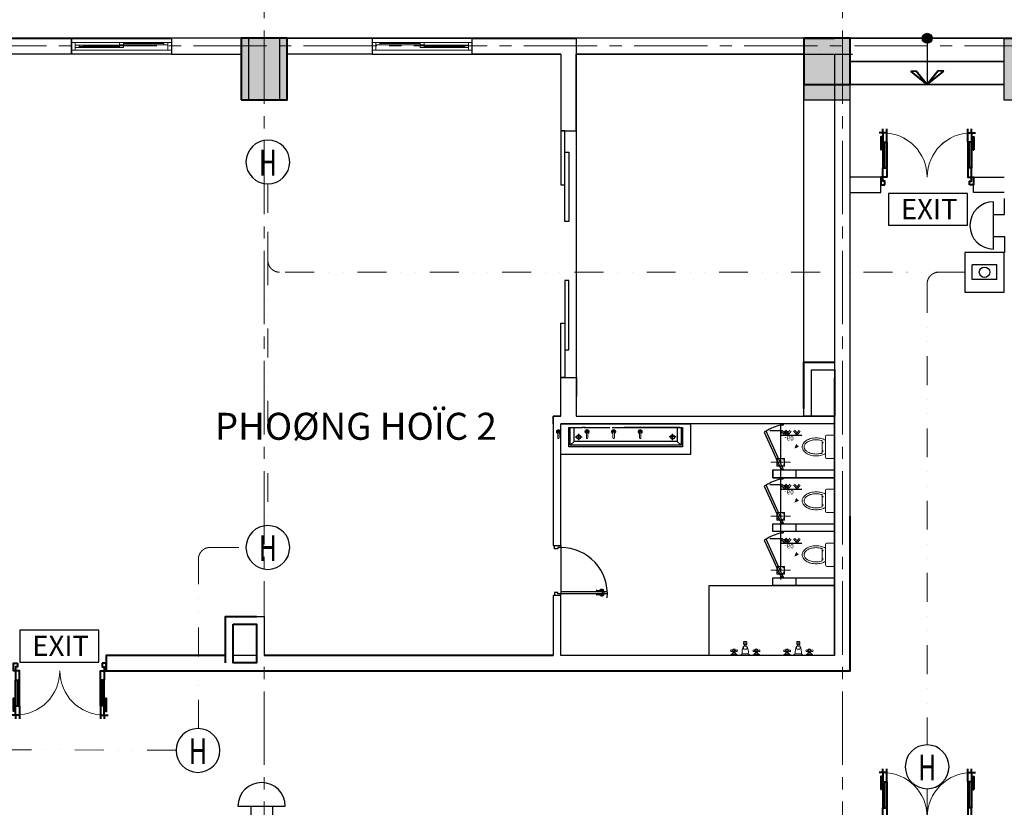
# Model space of a CAD drawing. Units: millimetres. Extents: x 543469 to 1180058, y -89644 to 291850.
# Drawn here: x 589870 to 602641, y 17396 to 27612 of the extents above; entities that cross this region are included whole.
import ezdxf
from ezdxf.enums import TextEntityAlignment as Align

# ---------------------------------------------------------------- set-up
doc = ezdxf.new("R2010")
doc.units = ezdxf.units.MM
doc.header["$MEASUREMENT"] = 0
for name, pattern in [('CENTER2', [28.575, 19.05, -3.175, 3.175, -3.175]), ('DIVIDE2', [0.625, 0.25, -0.125, 0, -0.125, 0, -0.125]), ('HIDDEN', [0.375, 0.25, -0.125])]:
    doc.linetypes.add(name, pattern=pattern)
for name, color, linetype, lineweight in [('0-kc-col', 1, 'Continuous', 40), ('0.10-hatch', 8, 'Continuous', 5), ('01 - net tuong', 4, 'Continuous', 40), ('07 - net thay 1', 31, 'Continuous', 5), ('12 - KINH', 179, 'Continuous', 5), ('7', 6, 'Continuous', 30), ('COT', 1, 'Continuous', 40), ('cua', 7, 'Continuous', 0), ('H', 8, 'Continuous', 9), ('HATCH', 251, 'Continuous', 9), ('KHCUA', 3, 'Continuous', 20), ('Kich thuoc', 251, 'Continuous', 9), ('KYHIEU', 74, 'Continuous', 9), ('manh', 163, 'Continuous', 13), ('n.thay', 7, 'Continuous', 30), ('Thay sau', 165, 'Continuous', 5), ('THIETBI', 6, 'Continuous', 15), ('THIN', 135, 'Continuous', 9)]:
    doc.layers.add(name, color=color, linetype=linetype, lineweight=lineweight)
for name, color, linetype in [('0FP-SMOKE', 1, 'Continuous'), ('1.5-dim', 1, 'Continuous'), ('24VDC', 8, 'Continuous'), ('Devices', 1, 'Continuous'), ('NETC', 5, 'Continuous'), ('SYMBOL', 7, 'Continuous'), ('WALL', 1, 'Continuous')]:
    doc.layers.add(name, color=color, linetype=linetype)
doc.styles.add('a', font='VHELVCN.TTF')
doc.styles.add('GHICHU-C', font='arial.ttf', dxfattribs={"width": 0.7})
doc.styles.add('NEL-TXT', font='VAVON.TTF', dxfattribs={"width": 0.7, "height": 500})
doc.styles.get("Standard").update_dxf_attribs({"font": 'VHELVCN.TTF'})
doc.styles.add('VNI-HELVE', font='VHELVEN.TTF')

# ---------------------------------------------------------------- blocks, each defined once
blk = doc.blocks.new('den E')
at = {"layer": 'WALL', "color": 1}
blk.add_lwpolyline([(1352914, 591867), (1351939, 591867), (1351939, 591472), (1352914, 591472)], close=True, dxfattribs=at)
at = {"layer": 'SYMBOL', "insert": (1352792, 591798), "char_height": 250, "width": 6894.04, "attachment_point": 3}
blk.add_mtext('EXIT', dxfattribs=at)
blk = doc.blocks.new('HEAT')
at = {"layer": '0FP-SMOKE'}
blk.add_ellipse((579341, -996548), major_axis=(284, 0), ratio=1, start_param=-0.001465, end_param=6.28172, dxfattribs=at)
at = {"layer": '0FP-SMOKE', "color": 1, "style": 'NEL-TXT', "width": 0.7}
blk.add_text('H', height=336, dxfattribs=at).set_placement((579225, -996725))
blk = doc.blocks.new('B')
at = {"layer": 'Devices', "linetype": 'Continuous'}
for p, q in [((-2.5, -2.5), (2.5, -2.5)), ((-1.15, -2.5), (-1.15, -3.63)), ((1.15, -2.5), (1.15, -3.63)), ((-1.15, -3.63), (-2.85, -3.63)), ((1.15, -3.63), (2.85, -3.63))]:
    blk.add_line(p, q, dxfattribs=at)
blk.add_arc((0, -2.5), 2.5, 0, 180, dxfattribs=at)
blk = doc.blocks.new('A$C497571EC')
at = {"layer": '0-kc-col', "ltscale": 200}
blk.add_lwpolyline([(-300, -800), (300, -800), (300, 0), (-300, 0)], close=True, dxfattribs=at)
blk.add_solid([(-300, 0), (300, 0), (-300, -800), (300, -800)], dxfattribs=at)
blk = doc.blocks.new('A$C6F526C4E')
at = {"layer": '0-kc-col', "ltscale": 200}
blk.add_lwpolyline([(-300, -600), (300, -600), (300, 0), (-300, 0)], close=True, dxfattribs=at)
blk.add_solid([(-300, 0), (300, 0), (-300, -600), (300, -600)], dxfattribs=at)
blk = doc.blocks.new('COT B TRET - 4')
at = {"layer": '0-kc-col', "lineweight": -2, "ltscale": 200}
for name, p in [('A$C497571EC', (1030375, 115485)), ('A$C6F526C4E', (1037675, 115485))]:
    blk.add_blockref(name, p, dxfattribs=at)
blk = doc.blocks.new('cd-1200')
for p, q in [((25, 675), (-25, 675)), ((25, 675), (25, 725)), ((75, 675), (75, 725)), ((1125, 675), (1125, 725)), ((1175, 675), (1175, 725)), ((1175, 675), (1225, 675)), ((25, 624), (25, 596)), ((50, 220), (50, 555)), ((75, 555), (75, 220)), ((1125, 555), (1125, 220)), ((1150, 220), (1150, 555)), ((1175, 624), (1175, 596))]:
    blk.add_line(p, q)
for points in [[(25, 555), (75, 555), (75, 675), (25, 675), (25, 555)], [(1175, 555), (1125, 555), (1125, 675), (1175, 675), (1175, 555)], [(25, 624), (-3, 624), (-3, 455)], [(25, 596), (2, 596), (2, 455), (-3, 455)], [(25, 578), (25, 220)], [(1175, 624), (1203, 624), (1203, 455)], [(1175, 596), (1198, 596), (1198, 455), (1203, 455)], [(1175, 578), (1175, 220)], [(25, 220), (75, 220), (75, 100), (25, 100), (25, 220)], [(1175, 220), (1125, 220), (1125, 100), (1175, 100), (1175, 220)]]:
    blk.add_lwpolyline(points)
for points in [[(50, 0), (50, 50), (25, 50), (25, 100), (0, 100), (0, 0)], [(1150, 0), (1150, 50), (1175, 50), (1175, 100), (1200, 100), (1200, 0)]]:
    blk.add_lwpolyline(points, close=True)
at = {"layer": 'H'}
for centre, start, end in [((25, 100), 0, 90), ((1175, 100), 90, 180)]:
    blk.add_arc(centre, 575, start, end, dxfattribs=at)
blk = doc.blocks.new('SDAD')
at = {"layer": '01 - net tuong', "linetype": 'ByBlock', "ltscale": 60}
for p, q in [((0, 75), (-214, -98)), ((-144, -102), (0, 75)), ((0, 75), (214, -98)), ((144, -102), (0, 75)), ((-214, -98), (-144, -102)), ((214, -98), (144, -102))]:
    blk.add_line(p, q, dxfattribs=at)
blk = doc.blocks.new('cua ve sinh')
at = {"linetype": 'Continuous', "lineweight": -2, "ltscale": 0.2}
for p, q in [((0, -299), (0, 299)), ((25, -299), (25, 300)), ((-596, -303), (-571, -303)), ((-571, -303), (-571, -345)), ((-571, -345), (-554, -345)), ((-554, -345), (-554, -387)), ((25, -299), (0, -299)), ((12, -345), (12, -387)), ((29, -345), (12, -345)), ((29, -303), (29, -345)), ((54, -303), (29, -303)), ((-554, -387), (-596, -387)), ((12, -387), (54, -387))]:
    blk.add_line(p, q, dxfattribs=at)
at = {"layer": 'manh', "lineweight": -2, "ltscale": 0.5}
blk.add_line((-571, -303), (29, -303), dxfattribs=at)
blk.add_arc((35, -307), 606, 85.4148, 179.6377, dxfattribs=at)
at = {"layer": 'THIN', "color": 1, "lineweight": -2}
for p, q in [((-8, 255), (-8, 235)), ((0, 255), (-8, 255)), ((29, 255), (37, 255)), ((37, 255), (37, 235)), ((-8, 251), (-14, 251)), ((-8, 239), (-11, 239)), ((0, 235), (-8, 235)), ((29, 235), (37, 235)), ((37, 251), (44, 251)), ((37, 239), (40, 239))]:
    blk.add_line(p, q, dxfattribs=at)
at = {"layer": 'THIN', "color": 1, "linetype": 'HIDDEN', "lineweight": -2}
for p, q in [((0, 255), (29, 255)), ((29, 235), (0, 235))]:
    blk.add_line(p, q, dxfattribs=at)
at = {"layer": 'THIN', "color": 1, "lineweight": -2}
for centre, major_axis, start_param, end_param in [((24, 226), (35.5, -35.5), 3.537873, 4.463249), ((-14, 243), (5.89, -5.89), 2.356194, 3.700435), ((-58, 179), (-31.3, -31.3), 2.000811, 2.851687), ((-13, 163), (-2.99, -2.99), 5.216932, 8.517165), ((40, 227), (-37.8, -37.8), 5.022717, 5.803003), ((-69, 183), (-45.5, -45.5), 2.01926, 2.808518), ((98, 183), (-45.5, -45.5), 5.045464, 5.834722), ((-10, 227), (-37.8, -37.8), 2.050979, 2.831265), ((42, 163), (2.99, -2.99), 4.049206, 7.349439), ((87, 179), (-31.3, -31.3), 5.002295, 5.853171), ((44, 243), (-5.89, -5.89), 2.58275, 3.926991), ((5, 226), (35.5, -35.5), 0.24914, 1.174516)]:
    blk.add_ellipse(centre, major_axis=major_axis, ratio=1, start_param=start_param, end_param=end_param, dxfattribs=at)
at = {"layer": 'THIN', "color": 1, "linetype": 'HIDDEN', "lineweight": -2}
blk.add_ellipse((29, -299), major_axis=(-2.95, -2.95), ratio=1, start_param=2.356194490168278, end_param=8.639379797347862, dxfattribs=at)
blk = doc.blocks.new('wcb')
at = {"linetype": 'Continuous'}
for p, q in [((202, 0), (-202, 0)), ((-225, -22), (-225, -158)), ((-202, -180), (202, -180)), ((225, -158), (225, -22)), ((-120, -243), (120, -243)), ((-87, -223), (-87, -243)), ((-78, -223), (-87, -223)), ((-87, -243), (-78, -243)), ((-78, -243), (-78, -223)), ((78, -243), (78, -223)), ((78, -223), (86, -223)), ((86, -243), (78, -243)), ((86, -223), (86, -243))]:
    blk.add_line(p, q, dxfattribs=at)
for centre, radius, start, end in [((-202, -22), 22.5, 90, 180), ((202, -22), 22.5, 0, 90), ((-202, -158), 22.5, 180, 270), ((120, -330), 291, 149.0966, 164.9269), ((-120, -330), 291, 15.0731, 30.9034), ((202, -158), 22.5, 270, 0), ((237, -361), 412, 164.9269, 180), ((237, -361), 412, 180, 195.0731), ((237, -361), 376, 164.9269, 180), ((237, -361), 376, 180, 195.0731), ((120, -330), 255, 160.176, 164.9269), ((-120, -330), 255, 15.0731, 19.824), ((-237, -361), 376, 0, 15.0731), ((-237, -361), 376, 344.9269, 0), ((-237, -361), 412, 0, 15.0731), ((-237, -361), 412, 344.9269, 0), ((120, -393), 291, 195.0731, 213.0315), ((120, -393), 255, 195.0731, 213.0315), ((47, -441), 203, 213.0315, 237.5002), ((47, -441), 167, 213.0315, 237.5002), ((-47, -441), 167, 302.4998, 326.9685), ((-47, -441), 203, 302.4998, 326.9685), ((-120, -393), 255, 326.9685, 344.9269), ((-120, -393), 291, 326.9685, 344.9269), ((0, -514), 116, 237.5002, 270), ((0, -514), 80.4, 237.5002, 270), ((0, -514), 80.4, 270, 302.4998), ((0, -514), 116, 270, 302.4998)]:
    blk.add_arc(centre, radius, start, end, dxfattribs=at)
blk = doc.blocks.new('khc')
at = {"layer": 'HATCH', "ltscale": 2.5}
for p, q in [((0, 0), (50, 50)), ((0, 0), (50, -38)), ((12, 16), (62, -23)), ((14, -14), (64, 36))]:
    blk.add_line(p, q, dxfattribs=at)
blk = doc.blocks.new('CO')
at = {"layer": 'n.thay', "linetype": 'Continuous'}
blk.add_lwpolyline([(0, 0), (0, 139), (-59, 139), (-59, 413)], dxfattribs=at)
at = {"layer": 'HATCH', "xscale": -1, "rotation": 180}
for p in [(-59, 355), (-59, 236), (-59, 192)]:
    blk.add_blockref('khc', p, dxfattribs=at)
at = {"layer": '1.5-dim', "color": 2, "ltscale": 10, "insert": (-69, 189), "char_height": 60, "width": 1000, "attachment_point": 7, "rotation": 90, "style": 'VNI-HELVE'}
blk.add_mtext('{\\fVNI-Times|b0|i0|c0|p2;-60}', dxfattribs=at)
blk = doc.blocks.new('MT1')
at = {"layer": 'KYHIEU', "ltscale": 0.7}
for p, q in [((-126, 0), (126, 0)), ((0, 126), (0, -126))]:
    blk.add_line(p, q, dxfattribs=at)
blk.add_lwpolyline([(-50, 50), (-50, -50), (50, -50), (50, 50)], close=True, dxfattribs=at)
blk.add_lwpolyline([(-500, -500, 0, 0, 0), (-177, -177, 0, 50, 0), (-219, -219, 50, 50, 0)], format="xyseb", dxfattribs=at)
blk.add_circle((0, 0), 50, dxfattribs=at)
blk = doc.blocks.new('Faucet - Bathroom front')
for p, q in [((-0.5, 4.25), (0.5, 4.25)), ((0.5, 3.75), (-0.5, 3.75)), ((-0.25, 3), (-0.25, 3.5)), ((0.25, 3.5), (0.25, 3)), ((-5, 0), (-2.25, 0)), ((-4.5087, 0.25), (-2.7408, 0.25)), ((-4, 1.625), (-4.25, 1.625)), ((-4, 1.375), (-4.25, 1.375)), ((-3.1442, 0.75), (-4.0979, 0.75)), ((-3.25, 1.625), (-3, 1.625)), ((-3.25, 1.375), (-3, 1.375)), ((-1.5, 0), (1.5, 0)), ((-1, 0.5), (1, 0.5)), ((-0.5, 3), (0.5, 3)), ((0.5, 2), (-0.5, 2)), ((2.25, 0), (5, 0)), ((2.7413, 0.25), (4.5092, 0.25)), ((3.25, 1.625), (3, 1.625)), ((3.25, 1.375), (3, 1.375)), ((4.1058, 0.75), (3.1521, 0.75)), ((4, 1.625), (4.25, 1.625)), ((4, 1.375), (4.25, 1.375))]:
    blk.add_line(p, q)
for points in [[(-0.5, 3.75), (-0.5, 4.25)], [(-0.25, 4.5), (0.25, 4.5)], [(0.25, 3.5), (-0.25, 3.5)], [(0.5, 4.25), (0.5, 3.75)]]:
    blk.add_lwpolyline(points)
for points in [[(-4, 1), (-4, 2), (-3.25, 2), (-3.25, 1)], [(3.25, 1), (3.25, 2), (4, 2), (4, 1)]]:
    blk.add_lwpolyline(points, close=True)
for centre in [(-4.5, 1.5), (-3.625, 1.5), (-2.75, 1.5), (2.75, 1.5), (3.625, 1.5), (4.5, 1.5)]:
    blk.add_circle(centre, 0.2795)
for centre, radius, start, end in [((-0.2575, 4.2575), 0.2426, 88.22243, 181.7776), ((-0.2575, 3.7425), 0.2426, 178.2224, 271.7776), ((0.2575, 4.2575), 0.2426, 358.2224, 91.77757), ((0.2575, 3.7425), 0.2426, 268.2224, 1.777565), ((-5.375, 1.375), 1.4252, 285.2551, 344.7449), ((-1.875, 1.375), 1.4252, 195.2551, 254.7449), ((-0.7962, -0.2038), 0.7327, 106.1502, 163.8498), ((3, 1), 4.0311, 150.2551, 187.125), ((0.6413, 2.5), 1.246, 156.3417, 203.6583), ((-3, 1), 4.0311, 352.875, 29.74488), ((-0.6413, 2.5), 1.246, 336.3417, 23.65835), ((0.7962, -0.2038), 0.7327, 16.1502, 73.84979), ((1.875, 1.375), 1.4252, 285.2551, 344.7449), ((5.375, 1.375), 1.4252, 195.2551, 254.7449)]:
    blk.add_arc(centre, radius, start, end)
blk = doc.blocks.new('VOI RUA')
for p, q in [((2381961, -1273584), (2381961, -1273650)), ((2381979, -1273650), (2381979, -1273584))]:
    blk.add_line(p, q)
blk.add_circle((2381970, -1273569), 9)
for centre, radius, start, end in [((2381970, -1273569), 27, 289.6514, 250.3603), ((2381970, -1273569), 18, 300.3431, 239.7554), ((2381970, -1273650), 9, 180, 0)]:
    blk.add_arc(centre, radius, start, end)
blk = doc.blocks.new('*U21')
for p, q in [((50, 0), (675, 0)), ((100, 0), (100, -30)), ((625, 0), (625, -30)), ((675, 0), (675, -30)), ((50, -30), (675, -30)), ((625, -35), (625, -65)), ((625, -35), (1250, -35)), ((625, -65), (1250, -65)), ((675, -35), (675, -65)), ((1200, -35), (1200, -65))]:
    blk.add_line(p, q)
at = {"color": 8}
for p, q in [((100, -15), (625, -15)), ((675, -50), (1200, -50))]:
    blk.add_line(p, q, dxfattribs=at)
for points in [[(0, 0), (50, 0), (50, -100), (0, -100)], [(1250, 0), (1300, 0), (1300, -100), (1250, -100)]]:
    blk.add_lwpolyline(points, close=True)
for points in [[(1250, 0), (50, 0)], [(1250, -100), (50, -100)]]:
    blk.add_lwpolyline(points)
at = {"layer": 'KHCUA', "style": 'GHICHU-C', "flags": 1}
for tag, p in [('TEN_CUA', (450, -174)), ('KICH_THUOC', (450, -290)), ('QUI_CACH', (450, -411))]:
    blk.add_attdef(tag, text='', height=50, dxfattribs=at).set_placement(p, align=Align.MIDDLE)
blk = doc.blocks.new('truc cot b')
at = {"layer": '0.10-hatch', "linetype": 'CENTER2', "ltscale": 50}
for points in [[(897566.6, -779185.7), (897566.6, -746702.7)], [(905066.6, -779185.7), (905066.6, -746702.7)], [(880932.7, -748429.4), (934582.6, -748429.4)]]:
    blk.add_lwpolyline(points, dxfattribs=at)
blk = doc.blocks.new('TRET111')
at = {"linetype": 'ByBlock', "lineweight": -2, "ltscale": 0.5}
blk.add_hatch(color=8, dxfattribs=at).paths.add_polyline_path([(1398417.9, 652030), (1398017.9, 652030), (1398017.9, 652830), (1398417.9, 652830)])
at = {"layer": '07 - net thay 1', "lineweight": -2, "ltscale": 0.1}
h = blk.add_hatch(color=8, dxfattribs=at)
h.paths.add_polyline_path([(1396953.5, 652834.9, -1), (1397082.2, 652834.9)])
h.paths.add_polyline_path([(1397082.2, 652834.9, -1), (1396953.5, 652834.9)])
h = blk.add_hatch(color=8, dxfattribs=at)
h.paths.add_polyline_path([(1397082.3, 652834.9, 1), (1396953.6, 652834.9)])
h.paths.add_polyline_path([(1396953.6, 652834.9, 1), (1397082.3, 652834.9)])
at = {"layer": 'COT', "lineweight": -2, "ltscale": 0.5}
for points in [[(1388718, 652834.9), (1388118, 652834.9), (1388118, 652034.9), (1388718, 652034.9)], [(1396018.1, 652834.9), (1395418.1, 652834.9), (1395418.1, 652034.9), (1396018.1, 652034.9)]]:
    blk.add_hatch(color=8, dxfattribs=at).paths.add_polyline_path(points)
at = {"color": 8, "linetype": 'ByBlock', "lineweight": -2, "ltscale": 0.5}
for p, q in [((1396017.8, 652834.8), (1398017.7, 652834.9)), ((1398017.8, 652834.8), (1396017.9, 652834.9)), ((1396017.8, 652534.8), (1398017.7, 652534.9)), ((1398017.8, 652534.8), (1396017.9, 652534.9)), ((1396017.8, 652234.8), (1398017.8, 652234.9)), ((1398017.8, 652234.8), (1396017.9, 652234.9))]:
    blk.add_line(p, q, dxfattribs=at)
at = {"color": 8, "linetype": 'Continuous', "lineweight": -2, "ltscale": 0.7}
for p, q in [((1392367.8, 647535.1), (1392367.8, 647785.1)), ((1392367.8, 647785.1), (1392551.4, 647785.1)), ((1392387.8, 647555.1), (1392387.8, 647785.1)), ((1392437.8, 647605.1), (1392437.8, 647785.1)), ((1392579.7, 647785.1), (1392542.4, 647785.1)), ((1392569.7, 647785.1), (1392902.3, 647785.1)), ((1392930.1, 647785.1), (1393782.2, 647785.1)), ((1393810.5, 647785.1), (1393087.9, 647785.1)), ((1393661.2, 647785.1), (1393846.2, 647785.1)), ((1393776.2, 647785.1), (1393776.2, 647605.1)), ((1393826.2, 647785.1), (1393826.2, 647555.1)), ((1393846.2, 647785.1), (1393846.2, 647535.1)), ((1392437.8, 647605.1), (1392387.8, 647555.1)), ((1393776.2, 647605.1), (1392437.8, 647605.1)), ((1393776.2, 647605.1), (1393826.2, 647555.1)), ((1393846.2, 647535.1), (1392367.8, 647535.1)), ((1393826.2, 647555.1), (1392387.8, 647555.1))]:
    blk.add_line(p, q, dxfattribs=at)
at = {"color": 8, "linetype": 'ByBlock', "lineweight": -2, "ltscale": 0.5}
for points in [[(1388617.8, 652034.9), (1388217.8, 652034.9), (1388217.8, 652834.9), (1388617.8, 652834.9)], [(1398417.9, 652030), (1398017.9, 652030), (1398017.9, 652830), (1398417.9, 652830)]]:
    blk.add_lwpolyline(points, close=True, dxfattribs=at)
at = {"color": 8, "linetype": 'Continuous', "lineweight": -2, "ltscale": 0.7}
for centre in [(1395133.7, 647818.4), (1395133.3, 647251.9), (1395133.3, 647118.4), (1395133.3, 646551.9), (1395133.3, 646418.4), (1395133.3, 645851.9)]:
    blk.add_circle(centre, 4.4, dxfattribs=at)
at = {"layer": '0.10-hatch', "color": 8, "lineweight": -2, "ltscale": 60}
blk.add_lwpolyline([(1395817.4, 652630.2), (1395817.4, 647935.1), (1395417.2, 647935.1), (1395417.2, 652830.2), (1395817.4, 652830.2)], dxfattribs=at)
for points in [[(1395417.2, 652630.2), (1392466.9, 652630.2), (1392466.9, 647935.1), (1395417.2, 647935.1)], [(1394192, 645735.1), (1395817.4, 645735.1), (1395817.4, 644830.1), (1394192, 644830.1)]]:
    blk.add_lwpolyline(points, close=True, dxfattribs=at)
at = {"layer": '01 - net tuong', "color": 8, "lineweight": -2, "ltscale": 3}
blk.add_line((1395788.2, 652745.5), (1395788.2, 652745.5), dxfattribs=at)
at = {"layer": '01 - net tuong', "color": 8, "lineweight": -2, "ltscale": 60}
for points in [[(1384567.7, 652630), (1383542.8, 652630), (1383542.8, 652830), (1385917.9, 652830), (1385917.9, 652630), (1384767.7, 652630)], [(1392267, 652630.2), (1391117.6, 652630.2), (1391117.6, 652830.3), (1392466.9, 652830.3), (1392466.9, 652630.2)], [(1392267, 652630.2), (1392267, 651635.1), (1392466.9, 651635.1), (1392466.9, 652630)], [(1395817.6, 644830), (1395818, 652034.9)], [(1396017.8, 646834.8), (1396017.7, 652030)], [(1396017.6, 650833.4), (1396417.7, 650833.4), (1396417.7, 651033.4), (1396017.8, 651033.4)], [(1396017.8, 650833.5), (1396417.9, 650833.5), (1396417.9, 651033.4), (1396017.8, 651033.4)], [(1398018.1, 650833.4), (1397617.9, 650833.4), (1397617.9, 651033.4), (1398018.1, 651033.4)], [(1392266.9, 647935.1), (1392267.1, 648435.1), (1392467.1, 648435.1), (1392466.9, 647935.1)], [(1392167.1, 647835.1), (1392167.1, 647935.1), (1392266.9, 647935.1)], [(1392267.1, 647935.1), (1392167.1, 647935.1), (1392167.1, 646255.1), (1392267.1, 646255.1), (1392267.1, 647835.1)], [(1392466.9, 647935.1), (1395817.4, 647935.1)], [(1395817.4, 647835.1), (1392267.1, 647835.1)], [(1395817.6, 644830.2), (1395817.8, 646829.9)], [(1392267.1, 644830.2), (1392267.1, 645605.1), (1392166.9, 645605.1), (1392166.9, 644830.4)], [(1392167.1, 645500.6), (1392166.9, 645500.6), (1392166.9, 644830.2)], [(1395817.6, 644830.2), (1392267.1, 644830.2)]]:
    blk.add_lwpolyline(points, dxfattribs=at)
for points in [[(1387217.9, 652630), (1388118, 652630), (1388118, 652834.9), (1387217.9, 652834.9)], [(1389817.6, 652630), (1388718, 652630), (1388718, 652834.8), (1389817.6, 652834.8)], [(1388318, 644830.2), (1388017.5, 644830.2), (1388017.5, 645234.9), (1388318, 645234.9)]]:
    blk.add_lwpolyline(points, close=True, dxfattribs=at)
at = {"layer": '01 - net tuong', "color": 8, "lineweight": -2}
for points in [[(1396017.2, 652630.2), (1396017.2, 652830.2), (1395417.2, 652830.2), (1395417.2, 652630.2), (1395817.4, 652630.2)], [(1396017.6, 644831.7), (1396017.2, 652830.2), (1395817.2, 652830.2)], [(1390042.7, 652630), (1392267, 652630)], [(1395817.2, 652630.2), (1395817.6, 644830.2)], [(1395417.6, 647935.1), (1395417.7, 648635.1), (1395818.1, 648635.1)], [(1387917.5, 644830.2), (1387917.5, 645334.9), (1388418, 645334.9), (1388418, 644830.2)], [(1388017.5, 644830.2), (1388017.5, 645234.9), (1388318, 645234.9), (1388318, 644830.2)]]:
    blk.add_lwpolyline(points, dxfattribs=at)
at = {"layer": '01 - net tuong', "color": 8}
for points in [[(1395417.6, 648034.7), (1395417.7, 648634.6), (1395818.1, 648634.6)], [(1387917.4, 644734.5), (1387917.5, 645334.5), (1388318, 645334.5)]]:
    blk.add_lwpolyline(points, dxfattribs=at)
at = {"layer": '01 - net tuong', "color": 8, "lineweight": -2}
blk.add_lwpolyline([(1395517.7, 648535.1), (1395818.1, 648535.1), (1395818.1, 647935.1), (1395517.6, 647935.1)], close=True, dxfattribs=at)
at = {"layer": '01 - net tuong', "color": 8, "ltscale": 60}
for points in [[(1387917.4, 644830.2), (1386368.5, 644830.2), (1386368.5, 644630.2), (1396017.5, 644630.2), (1396017.8, 646634.8)], [(1392166.9, 644830.2), (1388418, 644830.2)]]:
    blk.add_lwpolyline(points, dxfattribs=at)
at = {"layer": '01 - net tuong', "color": 8}
blk.add_lwpolyline([(1388017.5, 645234.5), (1388318, 645234.5), (1388318, 644734.5), (1388017.4, 644734.5)], close=True, dxfattribs=at)
at = {"layer": '07 - net thay 1', "color": 8, "linetype": 'ByBlock', "lineweight": -2, "ltscale": 60}
blk.add_line((1397018, 652834.9), (1397017.9, 652234.9), dxfattribs=at)
at = {"layer": '07 - net thay 1', "color": 8, "lineweight": -2, "ltscale": 0.1}
for centre in [(1397017.9, 652834.9), (1397018, 652834.9)]:
    blk.add_circle(centre, 64.3, dxfattribs=at)
at = {"layer": '12 - KINH', "color": 8, "lineweight": -2, "ltscale": 0.1}
for p, q in [((1394816.9, 652630.2), (1396046.8, 652630.2)), ((1395858.2, 652630), (1395888.2, 652630)), ((1395944.2, 652630.2), (1395974.2, 652630.2))]:
    blk.add_line(p, q, dxfattribs=at)
at = {"layer": '7', "color": 8, "lineweight": -2, "ltscale": 60}
blk.add_lwpolyline([(1420718.4, 638386), (1420718.4, 652834.9), (1373317.8, 652834.9), (1373317.8, 624034.9), (1395918.1, 624034.9), (1395918.1, 642635), (1401674.9, 642635), (1401674.9, 640045.2), (1400959.3, 640045.2), (1400959.3, 636635.6), (1404568, 636635.6), (1404568, 635435.6), (1405618, 635435.6), (1405618, 635435.6), (1408318.2, 635435.6), (1408318.2, 635435.6), (1410168.3, 635435.6), (1410168.3, 637735.3), (1415468, 637735.3), (1415468, 638385.6)], dxfattribs=at)
at = {"layer": 'COT', "color": 8, "lineweight": -2, "ltscale": 0.5}
for points in [[(1388118, 652034.9), (1388718, 652034.9), (1388718, 652834.9), (1388118, 652834.9)], [(1395418.1, 652034.9), (1396018.1, 652034.9), (1396018.1, 652834.9), (1395418.1, 652834.9)]]:
    blk.add_lwpolyline(points, close=True, dxfattribs=at)
at = {"layer": 'cua', "color": 8, "lineweight": -2}
for p, q in [((1387217.9, 652630), (1386017.9, 652630)), ((1389817.6, 652630), (1391017.6, 652630)), ((1392453.6, 647663.7), (1392542.4, 647663.7)), ((1392498, 647623.6), (1392498, 647703.8)), ((1393760.4, 647663.7), (1393671.6, 647663.7)), ((1393716, 647623.6), (1393716, 647703.8))]:
    blk.add_line(p, q, dxfattribs=at)
for points in [[(1385917.9, 652830.3), (1387217.9, 652830.3), (1387217.9, 652630), (1385917.9, 652630)], [(1391117.6, 652830.3), (1389817.6, 652830.3), (1389817.6, 652630), (1391117.6, 652630)]]:
    blk.add_lwpolyline(points, close=True, dxfattribs=at)
at = {"layer": 'cua', "color": 8, "linetype": 'Continuous', "lineweight": -2, "ltscale": 0.7, "elevation": 0}
for points in [[(1394930.9, 647737.2), (1394902.7, 647724.6), (1395118.1, 647252.2), (1395147, 647260)], [(1395117.4, 647251.9), (1395117.4, 647235.1), (1395117.4, 647235.1), (1395117.4, 647251.9)], [(1395149.2, 647251.9), (1395149.2, 647235.1), (1395149.2, 647235.1), (1395149.2, 647251.9)], [(1395117.4, 647118.4), (1395117.4, 647135.1), (1395117.4, 647135.1), (1395117.4, 647118.4)], [(1395149.2, 647118.4), (1395149.2, 647135.1), (1395149.2, 647135.1), (1395149.2, 647118.4)], [(1394930.9, 647037.2), (1394902.7, 647024.6), (1395118.1, 646552.2), (1395147, 646560)], [(1395117.4, 646551.9), (1395117.4, 646535.1), (1395117.4, 646535.1), (1395117.4, 646551.9)], [(1395149.2, 646551.9), (1395149.2, 646535.1), (1395149.2, 646535.1), (1395149.2, 646551.9)], [(1394930.9, 646337.2), (1394902.7, 646324.6), (1395118.1, 645852.2), (1395147, 645860)], [(1395117.4, 646418.4), (1395117.4, 646435.1), (1395117.4, 646435.1), (1395117.4, 646418.4)], [(1395149.2, 646418.4), (1395149.2, 646435.1), (1395149.2, 646435.1), (1395149.2, 646418.4)], [(1395117.4, 645851.9), (1395117.4, 645835.1), (1395117.4, 645835.1), (1395117.4, 645851.9)], [(1395149.2, 645851.9), (1395149.2, 645835.1), (1395149.2, 645835.1), (1395149.2, 645851.9)]]:
    blk.add_lwpolyline(points, close=True, dxfattribs=at)
at = {"layer": 'cua', "color": 8, "linetype": 'Continuous', "lineweight": -2, "ltscale": 0.7}
for points in [[(1395117.4, 647818.4), (1395117.4, 647835.1), (1395117.4, 647835.1), (1395117.4, 647818.4)], [(1395149.2, 647818.4), (1395149.2, 647835.1), (1395149.2, 647835.1), (1395149.2, 647818.4)]]:
    blk.add_lwpolyline(points, close=True, dxfattribs=at)
blk.add_lwpolyline([(1395149.2, 647818.4), (1395117.4, 647818.4), (1395117.4, 647818.4), (1395117.4, 647818.4), (1395117.4, 647818.4), (1395117.4, 647818.4)], dxfattribs=at)
at = {"layer": 'cua', "color": 8, "linetype": 'Continuous', "lineweight": -2, "ltscale": 0.7, "elevation": 0}
for points in [[(1395117.4, 647251.9), (1395149.2, 647251.9), (1395149.2, 647251.9), (1395149.2, 647251.9), (1395149.2, 647251.9), (1395149.2, 647251.9)], [(1395117.4, 647118.4), (1395149.2, 647118.4), (1395149.2, 647118.4), (1395149.2, 647118.4), (1395149.2, 647118.4), (1395149.2, 647118.4)], [(1395117.4, 646551.9), (1395149.2, 646551.9), (1395149.2, 646551.9), (1395149.2, 646551.9), (1395149.2, 646551.9), (1395149.2, 646551.9)], [(1395117.4, 646418.4), (1395149.2, 646418.4), (1395149.2, 646418.4), (1395149.2, 646418.4), (1395149.2, 646418.4), (1395149.2, 646418.4)], [(1395117.4, 645851.9), (1395149.2, 645851.9), (1395149.2, 645851.9), (1395149.2, 645851.9), (1395149.2, 645851.9), (1395149.2, 645851.9)]]:
    blk.add_lwpolyline(points, dxfattribs=at)
at = {"layer": 'cua', "color": 8, "lineweight": -2}
for centre in [(1392498, 647663.7), (1393716, 647663.7)]:
    blk.add_circle(centre, 26.6, dxfattribs=at)
at = {"layer": 'cua', "color": 8, "linetype": 'Continuous', "lineweight": -2, "ltscale": 0.7}
for centre in [(1395240.4, 647280.8), (1395240.8, 646580.8), (1395240.4, 645880.8)]:
    blk.add_arc(centre, 551.5, 102.88318, 124.14279, dxfattribs=at)
at = {"layer": 'HATCH', "color": 8, "linetype": 'Continuous', "lineweight": -2, "ltscale": 0.7}
for p, q in [((1394817.8, 652630), (1395617.8, 652630)), ((1395017.9, 647235.1), (1395817.4, 647235.1)), ((1395317.9, 647135.1), (1395317.9, 647235.1)), ((1395017.9, 647135.1), (1395817.4, 647135.1)), ((1395317.9, 646435.1), (1395317.9, 646535.1)), ((1395317.9, 645735.1), (1395317.9, 645835.1))]:
    blk.add_line(p, q, dxfattribs=at)
at = {"layer": 'KHCUA', "color": 8, "lineweight": -2, "ltscale": 60}
for points in [[(1392317.9, 650932.4), (1392317.9, 651635.1), (1392267.1, 651635.1), (1392267.1, 650932.4)], [(1392368.7, 651357.5), (1392368.7, 650460.2), (1392317.9, 650460.2), (1392317.9, 651357.5)], [(1392368.7, 648794.7), (1392368.7, 649691.9), (1392317.9, 649691.9), (1392317.9, 648794.7)], [(1392317.9, 649137.9), (1392317.9, 648435.1), (1392267.1, 648435.1), (1392267.1, 649137.9)]]:
    blk.add_lwpolyline(points, close=True, dxfattribs=at)
at = {"layer": 'n.thay', "color": 8, "linetype": 'Continuous', "lineweight": -2}
for p, q in [((1395117.4, 647325.3), (1395117.4, 647818.4)), ((1395117.4, 647325.3), (1395117.4, 647818.3)), ((1395117.4, 646625.3), (1395117.4, 647253.6)), ((1395117.4, 646625.3), (1395117.4, 647253.6)), ((1395117.4, 645925.3), (1395117.4, 646553.6)), ((1395117.4, 645925.3), (1395117.4, 646553.6))]:
    blk.add_line(p, q, dxfattribs=at)
for points in [[(1393946.2, 647435.1), (1392267.8, 647435.1), (1392267.8, 647835.1), (1393946.2, 647835.1)], [(1395817.4, 647235.1), (1395817.4, 647135.1), (1395017.4, 647135.1), (1395017.4, 647235.1)], [(1395817.4, 647235.1), (1395817.4, 647135.1), (1395017.9, 647135.1), (1395017.9, 647235.1)], [(1395817.4, 646535.1), (1395817.4, 646435.1), (1395017.4, 646435.1), (1395017.4, 646535.1)], [(1395817.4, 646535.1), (1395817.4, 646435.1), (1395017.4, 646435.1), (1395017.4, 646535.1)], [(1395817.4, 645835.1), (1395817.4, 645735.1), (1395017.4, 645735.1), (1395017.4, 645835.1)], [(1395817.4, 645835.1), (1395817.4, 645735.1), (1395017.4, 645735.1), (1395017.4, 645835.1)]]:
    blk.add_lwpolyline(points, close=True, dxfattribs=at)
at = {"layer": 'NETC', "color": 8, "linetype": 'Continuous', "lineweight": -2}
blk.add_line((1395617.8, 652680), (1395617.8, 652680), dxfattribs=at)
at = {"layer": 'Thay sau', "color": 8, "linetype": 'ByBlock', "lineweight": -2, "ltscale": 60}
for p, q in [((1396017.7, 652834.8), (1398017.7, 652834.9)), ((1398017.9, 652834.8), (1396017.9, 652834.9)), ((1396017.8, 652534.8), (1398017.7, 652534.9)), ((1398017.9, 652534.8), (1396017.9, 652534.9)), ((1396017.8, 652234.8), (1398017.7, 652234.9)), ((1398017.8, 652234.8), (1396017.9, 652234.9))]:
    blk.add_line(p, q, dxfattribs=at)
blk.add_lwpolyline([(1392466.9, 652630), (1395418.1, 652630), (1395418.1, 652834.9), (1392466.9, 652834.9)], close=True, dxfattribs=at)
at = {"color": 8, "linetype": 'ByBlock', "lineweight": -2, "ltscale": 0.5}
for p in [(1396417.7, 650933.4), (1396418, 642635.1)]:
    blk.add_blockref('cd-1200', p, dxfattribs=at)
at = {"color": 8, "linetype": 'ByBlock', "lineweight": -2, "ltscale": 0.5, "xscale": -1}
for p in [(1397617.9, 650933.4), (1397618.2, 642635.1)]:
    blk.add_blockref('cd-1200', p, dxfattribs=at)
at = {"color": 8, "lineweight": -2, "rotation": 270}
blk.add_blockref('cua ve sinh', (1392570.5, 645659.3), dxfattribs=at)
at = {"color": 8, "linetype": 'ByBlock', "lineweight": -2, "ltscale": 0.5, "rotation": 180}
blk.add_blockref('cd-1200', (1386368.5, 644730.2), dxfattribs=at)
at = {"layer": '01 - net tuong', "color": 8, "lineweight": -2}
blk.add_blockref('truc cot b', (490851.4, 1401164.5), dxfattribs=at)
at = {"layer": '01 - net tuong', "color": 8, "linetype": 'Continuous', "lineweight": -2}
blk.add_blockref('COT B TRET - 4', (358043.4, 537349.6), dxfattribs=at)
at = {"layer": 'cua', "color": 8, "lineweight": -2, "xscale": -1}
blk.add_blockref('*U21', (1387217.9, 652780), dxfattribs=at)
at = {"layer": 'cua', "color": 8, "lineweight": -2}
blk.add_blockref('*U21', (1389817.6, 652780), dxfattribs=at)
at = {"layer": 'HATCH', "color": 8, "lineweight": -2, "ltscale": 0.7, "xscale": 40, "yscale": 40, "zscale": 40, "rotation": 359.9999999996665}
for p in [(1394657.3, 644830.2), (1395345.7, 644830.2)]:
    blk.add_blockref('Faucet - Bathroom front', p, dxfattribs=at)
at = {"layer": 'Kich thuoc', "color": 8, "linetype": 'ByBlock', "lineweight": -2, "rotation": 180}
blk.add_blockref('SDAD', (1397017.8, 652310), dxfattribs=at)
at = {"layer": 'Kich thuoc', "color": 8, "linetype": 'ByBlock', "lineweight": -2, "xscale": -1, "rotation": 180}
blk.add_blockref('SDAD', (1397017.8, 652310), dxfattribs=at)
at = {"layer": 'n.thay', "color": 8, "linetype": 'Continuous', "lineweight": -2, "xscale": -1, "rotation": 90}
for p in [(1395117.4, 647335.1), (1395117.4, 646635.1), (1395117.4, 645935.1)]:
    blk.add_blockref('MT1', p, dxfattribs=at)
at = {"layer": 'NETC', "color": 8, "lineweight": -2, "ltscale": 0.7, "xscale": -1, "rotation": 270}
for p in [(1394978.3, 647746.7), (1394978.3, 647046.7), (1394978.3, 646346.7)]:
    blk.add_blockref('CO', p, dxfattribs=at)
at = {"layer": 'THIETBI', "color": 8, "linetype": 'Continuous', "lineweight": -2, "xscale": -1}
for p in [(3774205.1, 1921301.7), (3774576.1, 1921301.7), (3774921, 1921301.7), (3775265.9, 1921301.7)]:
    blk.add_blockref('VOI RUA', p, dxfattribs=at)
at = {"layer": 'THIETBI', "color": 8, "linetype": 'Continuous', "lineweight": -2, "xscale": -0.6666666665114463, "yscale": 0.6666666667442769, "zscale": 0.6666666666666666, "rotation": 270}
for p in [(1395817.4, 647535.1), (1395817.4, 646835.1), (1395817.4, 646135.1)]:
    blk.add_blockref('wcb', p, dxfattribs=at)
at = {"color": 8, "linetype": 'ByBlock', "lineweight": -2, "ltscale": 0.5, "style": 'a'}
blk.add_text('PHOØNG HOÏC 2', height=350, rotation=360, dxfattribs=at).set_placement((1387777.8, 647626.8))
blk = doc.blocks.new('BG')
at = {"layer": 'Devices'}
for p, q in [((-1.57, -3.43), (-1.57, -1.57)), ((1.57, -1.57), (-1.57, -1.57)), ((1.57, -3.43), (1.57, -1.57)), ((1.57, -3.43), (-1.57, -3.43))]:
    blk.add_line(p, q, dxfattribs=at)
blk.add_lwpolyline([(-2.5, -5), (2.5, -5), (2.5, 0), (-2.5, 0)], close=True, dxfattribs=at)
blk.add_circle((0, -2.5), 0.665, dxfattribs=at)

msp = doc.modelspace()

# ---------------------------------------------------------------- linework, layer by layer
at = {"layer": 'Kich thuoc', "color": 2, "linetype": 'DIVIDE2', "ltscale": 1500}
msp.add_lwpolyline([(593090, 25482), (593090, 21050)], dxfattribs=at)
for points in [[(602129, 24336), (593240, 24337, -0.414214), (593090, 24487), (593090, 25482)], [(602129, 24336), (601790, 24336, 0.414214), (601640, 24186), (601640, 18204)], [(601641, 17636), (601641, 15961, 0.414214), (601791, 15811), (604366, 15811)]]:
    msp.add_lwpolyline(points, format="xyb", dxfattribs=at)
at = {"layer": 'Kich thuoc', "color": 2, "linetype": 'DIVIDE2', "ltscale": 1500, "elevation": 0}
for points in [[(592189, 18416), (592189, 20616, -0.414214), (592339, 20766), (592806, 20766)], [(591899, 18137), (585630, 18148, -0.414961), (585480, 18298), (585485, 20619)]]:
    msp.add_lwpolyline(points, format="xyb", dxfattribs=at)

# ---------------------------------------------------------------- block references
for p in [(13748, 1022314), (13748, 1017314), (12841, 1014681), (22299, 1014469)]:
    msp.add_blockref('HEAT', p)
at = {"layer": '01 - net tuong', "lineweight": -2}
msp.add_blockref('TRET111', (-795377, -625464), dxfattribs=at)
at = {"layer": '01 - net tuong', "linetype": 'ByBlock', "lineweight": -2, "xscale": 1.049999999813735, "yscale": 1.049999999813735, "zscale": 1.049999999813735}
for p in [(-818397, -596101), (-829662, -601766)]:
    msp.add_blockref('den E', p, dxfattribs=at)
at = {"layer": '24VDC', "linetype": 'Continuous', "xscale": 122.9437440016336, "yscale": 122.9437440016336, "zscale": 122.9437440016336, "rotation": 90}
msp.add_blockref('B', (602195, 24943), dxfattribs=at)
at = {"layer": '24VDC', "linetype": 'Continuous'}
for name, p, xscale, yscale, zscale in [('BG', (602385, 24592), 102.4531200013589, 102.4531200013589, 102.4531200013589), ('B', (593008, 17717), 122.9437440016309, 122.9437440016309, 122.9437440016309)]:
    msp.add_blockref(name, p, dxfattribs=dict(at, xscale=xscale, yscale=yscale, zscale=zscale))

doc.saveas('drawing.dxf')
